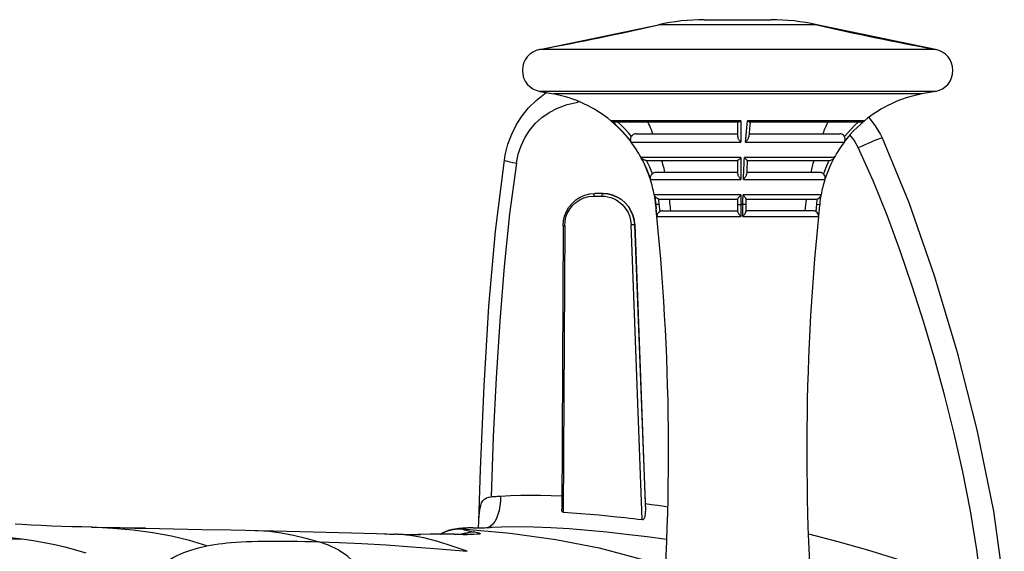
# Model space of a CAD drawing. Units: millimetres. Extents: x 176893 to 185769, y 5970 to 11882.
# Drawn here: x 181372 to 181558, y 8478 to 8578 of the extents above; entities that cross this region are included whole.
import ezdxf

# ---------------------------------------------------------------- set-up
doc = ezdxf.new("R2010")
doc.units = ezdxf.units.MM
doc.layers.add('DiKom', color=7, linetype='Continuous')

# ---------------------------------------------------------------- blocks, each defined once
blk = doc.blocks.new('PE_SR-23004')
at = {"color": 0}
for p, q in [((181501.11, 8578.05), (181513.65, 8578.05)), ((181470.14, 8572.45), (181492.48, 8577.08)), ((181522.27, 8577.08), (181492.48, 8577.08)), ((181544.62, 8572.45), (181522.27, 8577.08)), ((181544.62, 8572.45), (181470.14, 8572.45)), ((181469.46, 8562.89), (181471.04, 8564.1)), ((181544.62, 8564.58), (181470.14, 8564.58)), ((181470.14, 8564.58), (181472.78, 8564.09)), ((181471.04, 8564.1), (181471.44, 8564.34)), ((181541.98, 8564.09), (181472.78, 8564.09)), ((181544.62, 8564.58), (181541.98, 8564.09)), ((181477.29, 8562.75), (181477.31, 8562.57)), ((181477.62, 8562.61), (181477.31, 8562.57)), ((181483.53, 8559.05), (181483.52, 8559.05)), ((181507.99, 8559.05), (181483.59, 8559.05)), ((181507.5, 8558.82), (181484.27, 8558.82)), ((181507.38, 8558.82), (181507.38, 8556.1)), ((181507.99, 8559.05), (181507.99, 8555.02)), ((181531.24, 8559.05), (181509.26, 8559.05)), ((181530.6, 8558.82), (181509.68, 8558.82)), ((181486.79, 8555.76), (181487.36, 8555.02)), ((181488.26, 8556.62), (181507.38, 8556.62)), ((181509.54, 8556.72), (181509.47, 8556.02)), ((181509.53, 8556.62), (181526.6, 8556.62)), ((181527.97, 8555.76), (181527.44, 8555.07)), ((181487.36, 8555.02), (181487.35, 8555.02)), ((181487.41, 8555.02), (181507.99, 8555.02)), ((181508.86, 8555.02), (181527.4, 8555.02)), ((181489.21, 8552.14), (181489.2, 8552.14)), ((181489.21, 8552.14), (181489.54, 8551.51)), ((181508, 8552.14), (181489.25, 8552.14)), ((181508, 8552.14), (181508, 8548.03)), ((181525.55, 8552.14), (181508.66, 8552.14)), ((181525.5, 8552.06), (181525.29, 8551.65)), ((181490.16, 8550.2), (181490.44, 8549.51)), ((181490.17, 8551.62), (181507.38, 8551.62)), ((181507.38, 8551.62), (181507.38, 8549.08)), ((181509.12, 8550.33), (181509.08, 8549.34)), ((181509.18, 8551.62), (181524.68, 8551.62)), ((181490.44, 8549.51), (181490.71, 8548.78)), ((181490.71, 8548.78), (181490.96, 8548.06)), ((181490.79, 8548.58), (181490.97, 8548.03)), ((181507.38, 8549.34), (181491.99, 8549.34)), ((181509.08, 8549.34), (181509.06, 8549.03)), ((181522.85, 8549.34), (181509.08, 8549.34)), ((181490.97, 8548.03), (181490.96, 8548.03)), ((181490.99, 8548.03), (181508, 8548.03)), ((181508.47, 8548.03), (181523.8, 8548.03)), ((181479.36, 8544.8), (181480.36, 8544.89)), ((181479.58, 8545.31), (181480.55, 8545.39)), ((181480.36, 8544.89), (181481.81, 8544.89)), ((181482.01, 8545.39), (181480.55, 8545.39)), ((181481.81, 8544.89), (181482.4, 8544.86)), ((181482, 8545.39), (181482.94, 8545.31)), ((181482.94, 8545.31), (181483.85, 8545.09)), ((181491.69, 8545.15), (181491.68, 8545.15)), ((181491.69, 8545.15), (181491.7, 8545.13)), ((181491.69, 8545.15), (181491.78, 8544.64)), ((181491.72, 8545.03), (181491.7, 8545.13)), ((181508, 8545.15), (181491.71, 8545.15)), ((181491.77, 8544.71), (181491.84, 8544.24)), ((181507.8, 8544.91), (181507.63, 8544.71)), ((181508, 8545.15), (181507.8, 8544.91)), ((181508, 8545.15), (181508, 8541.04)), ((181523.07, 8545.15), (181508.39, 8545.15)), ((181491.84, 8544.25), (181491.91, 8543.78)), ((181491.91, 8543.78), (181491.96, 8543.3)), ((181491.98, 8543.3), (181491.96, 8543.3)), ((181491.96, 8543.3), (181492.04, 8542.54)), ((181492.06, 8542.51), (181491.98, 8543.3)), ((181492.29, 8543.33), (181492.11, 8543.31)), ((181492.78, 8542.01), (181492.64, 8543.36)), ((181492.74, 8544.34), (181507.38, 8544.34)), ((181507.38, 8544.36), (181507.38, 8542.01)), ((181508.37, 8543.3), (181508, 8543.3)), ((181508.34, 8541.04), (181508.37, 8543.78)), ((181508.91, 8544.34), (181522.09, 8544.34)), ((181508.93, 8543.36), (181508.91, 8541.98)), ((181508.94, 8544.38), (181508.93, 8543.36)), ((181522.2, 8543.36), (181522.06, 8542.01)), ((181522.2, 8543.36), (181522.79, 8543.3)), ((181522.81, 8543.44), (181522.72, 8542.65)), ((181492.12, 8541.79), (181492.03, 8542.65)), ((181492.14, 8541.76), (181492.06, 8542.51)), ((181492.19, 8541.04), (181492.08, 8542.18)), ((181492.21, 8541.04), (181492.14, 8541.76)), ((181492.19, 8541.04), (181492.18, 8541.04)), ((181492.19, 8541.07), (181492.19, 8541.04)), ((181492.21, 8541.04), (181508, 8541.04)), ((181493.25, 8542.14), (181507.38, 8542.14)), ((181508.34, 8541.04), (181522.57, 8541.04)), ((181521.58, 8542.14), (181508.91, 8542.14)), ((181522.63, 8541.71), (181522.58, 8541.18)), ((181522.72, 8542.65), (181522.63, 8541.71)), ((181474.55, 8539.33), (181474.29, 8486.1)), ((181474.55, 8539.33), (181474.62, 8540.23)), ((181474.84, 8539.33), (181474.58, 8485.49)), ((181488.02, 8521.15), (181487.32, 8539.53)), ((181487.9, 8540.44), (181488, 8539.54)), ((181488, 8539.54), (181488.01, 8539.54)), ((181488, 8539.54), (181490.04, 8485.67)), ((181488.01, 8539.54), (181489.99, 8487.11)), ((181489.43, 8484.1), (181488.02, 8521.15)), ((181489.99, 8487.11), (181490.02, 8486.39)), ((181490.02, 8486.39), (181490.04, 8485.67)), ((181458.64, 8482.56), (181458.68, 8483.83)), ((181382.15, 8482.77), (181380.25, 8482.83)), ((181384.02, 8482.72), (181382.15, 8482.77)), ((181385.88, 8482.67), (181384.02, 8482.72)), ((181385.83, 8482.67), (181389.41, 8482.61)), ((181385.84, 8482.67), (181385.88, 8482.67)), ((181393.91, 8482.51), (181396.01, 8482.47)), ((181412.05, 8482.16), (181414.78, 8482.1)), ((181414.78, 8482.1), (181416.63, 8482.06)), ((181452.55, 8481.94), (181453.19, 8482.16)), ((181452.6, 8481.92), (181453.57, 8482.2)), ((181455.2, 8481.35), (181455.96, 8481.59)), ((181457.62, 8482.55), (181456.61, 8482.54)), ((181457.29, 8481.89), (181457.93, 8481.78)), ((181457.62, 8482.55), (181458.76, 8482.56)), ((181458.76, 8482.56), (181459.83, 8482.58)), ((181459.83, 8482.58), (181460.81, 8482.61)), ((181460.42, 8482.65), (181460.11, 8482.59)), ((181461.27, 8482.63), (181460.81, 8482.61)), ((181441.96, 8481.33), (181440.96, 8481.36)), ((181442.97, 8481.31), (181441.96, 8481.33)), ((181449.52, 8481.35), (181447.24, 8481.32)), ((181454.09, 8481.36), (181454.39, 8481.34)), ((181454.09, 8481.36), (181454.83, 8481.35)), ((181455.75, 8481.33), (181454.09, 8481.35)), ((181454.83, 8481.35), (181455.75, 8481.34))]:
    blk.add_line(p, q, dxfattribs=at)
for points in [[(181463.5, 8551.68), (181463.66, 8552.66), (181464.17, 8554.66), (181464.87, 8556.56), (181465.76, 8558.35), (181466.82, 8560), (181468.05, 8561.52), (181469.46, 8562.89)], [(181465.76, 8551.1), (181466.11, 8552.77), (181466.64, 8554.37), (181467.36, 8555.87), (181468.24, 8557.26), (181469.31, 8558.55), (181470.56, 8559.69), (181471.92, 8560.64), (181473.46, 8561.44), (181475.28, 8562.1), (181477.31, 8562.57)], [(181532.06, 8559.68), (181533.27, 8558.11), (181534.25, 8556.46), (181534.55, 8555.84)], [(181483.53, 8559.05), (181484.22, 8558.45), (181484.9, 8557.81), (181485.55, 8557.16), (181486.18, 8556.47), (181486.79, 8555.76)], [(181484.27, 8558.82), (181484.16, 8558.82), (181484.04, 8558.84), (181483.93, 8558.87), (181483.81, 8558.92), (181483.7, 8558.97), (181483.59, 8559.05)], [(181487.41, 8555.02), (181486.89, 8555.69), (181486.32, 8556.37), (181485.71, 8557.05), (181485.05, 8557.73), (181484.34, 8558.39), (181483.59, 8559.05)], [(181487.39, 8556.1), (181486.82, 8556.78), (181486.2, 8557.46), (181485.54, 8558.14), (181484.83, 8558.82)], [(181491.45, 8556.62), (181491.3, 8556.99), (181491.15, 8557.35), (181490.99, 8557.72), (181490.84, 8558.09), (181490.68, 8558.45), (181490.51, 8558.82)], [(181507.99, 8559.05), (181507.89, 8558.97), (181507.8, 8558.92), (181507.71, 8558.87), (181507.63, 8558.84), (181507.56, 8558.82), (181507.5, 8558.82)], [(181508.86, 8555.02), (181508.91, 8555.69), (181508.97, 8556.37), (181509.04, 8557.05), (181509.11, 8557.73), (181509.18, 8558.39), (181509.26, 8559.05)], [(181509.68, 8558.82), (181509.63, 8558.82), (181509.57, 8558.84), (181509.51, 8558.87), (181509.43, 8558.92), (181509.35, 8558.97), (181509.26, 8559.05)], [(181509.75, 8558.82), (181509.69, 8558.23), (181509.61, 8557.49), (181509.54, 8556.72)], [(181530.05, 8558.82), (181529.37, 8558.18), (181528.72, 8557.51), (181528.08, 8556.82), (181527.48, 8556.1)], [(181531.2, 8559.02), (181530.53, 8558.45), (181529.85, 8557.81), (181529.2, 8557.16), (181528.57, 8556.47), (181527.97, 8555.76)], [(181487.41, 8555.02), (181487.35, 8555.12), (181487.3, 8555.22), (181487.27, 8555.34), (181487.25, 8555.45), (181487.25, 8555.57), (181487.26, 8555.68), (181487.27, 8555.79), (181487.3, 8555.9), (181487.34, 8556.01), (181487.39, 8556.1)], [(181488.26, 8556.62), (181488.08, 8556.6), (181487.91, 8556.55), (181487.75, 8556.48), (181487.61, 8556.37), (181487.49, 8556.25), (181487.39, 8556.1)], [(181507.38, 8556.1), (181507.39, 8556.01), (181507.41, 8555.9), (181507.44, 8555.8), (181507.49, 8555.69), (181507.56, 8555.57), (181507.63, 8555.46), (181507.71, 8555.34), (181507.8, 8555.23), (181507.89, 8555.12), (181507.99, 8555.02)], [(181508.86, 8555.02), (181508.96, 8555.12), (181509.06, 8555.23), (181509.16, 8555.34), (181509.24, 8555.46), (181509.31, 8555.57), (181509.37, 8555.69), (181509.42, 8555.8), (181509.45, 8555.9), (181509.47, 8556.01), (181509.47, 8556.02)], [(181530.07, 8554.01), (181529.29, 8555.41), (181528.51, 8556.4)], [(181530.07, 8554.01), (181530.73, 8554.31), (181531.38, 8554.61), (181531.99, 8554.87), (181532.55, 8555.12), (181533.08, 8555.34), (181533.55, 8555.53), (181533.94, 8555.68), (181534.24, 8555.78), (181534.45, 8555.84), (181534.55, 8555.85), (181534.55, 8555.84)], [(181534.55, 8555.84), (181539.6, 8543.72), (181544.37, 8530.01), (181548.64, 8515.74), (181552.4, 8500.95), (181555.5, 8485.7), (181557.54, 8471.03)], [(181553.32, 8471.08), (181552.36, 8478.42), (181551.17, 8485.74), (181549.72, 8493.06), (181548.09, 8500.28), (181546.34, 8507.29), (181544.45, 8514.21), (181542.4, 8521.16), (181540.22, 8528), (181537.96, 8534.64), (181535.55, 8541.15), (181532.91, 8547.62), (181530.07, 8554.01)], [(181490.17, 8551.62), (181490.07, 8551.62), (181489.97, 8551.64), (181489.87, 8551.66), (181489.76, 8551.7), (181489.67, 8551.75), (181489.57, 8551.8), (181489.48, 8551.87), (181489.4, 8551.95), (181489.32, 8552.04), (181489.25, 8552.14)], [(181490.99, 8548.03), (181490.76, 8548.73), (181490.5, 8549.43), (181490.22, 8550.12), (181489.92, 8550.8), (181489.59, 8551.47), (181489.25, 8552.14)], [(181490.79, 8548.58), (181490.5, 8549.36), (181490.18, 8550.14), (181489.84, 8550.9), (181489.47, 8551.65), (181489.25, 8552.06)], [(181508, 8552.14), (181507.9, 8552.04), (181507.81, 8551.95), (181507.73, 8551.87), (181507.65, 8551.8), (181507.58, 8551.74), (181507.52, 8551.7), (181507.47, 8551.66), (181507.43, 8551.64), (181507.4, 8551.62), (181507.38, 8551.62)], [(181508.47, 8548.03), (181508.5, 8548.73), (181508.53, 8549.43), (181508.56, 8550.12), (181508.59, 8550.8), (181508.62, 8551.47), (181508.66, 8552.14)], [(181509.18, 8551.62), (181509.17, 8551.62), (181509.15, 8551.64), (181509.12, 8551.66), (181509.08, 8551.7), (181509.03, 8551.74), (181508.97, 8551.8), (181508.91, 8551.87), (181508.83, 8551.95), (181508.75, 8552.04), (181508.66, 8552.14)], [(181458.68, 8483.83), (181459.03, 8493.5), (181459.69, 8509.23), (181460.59, 8524.19), (181461.84, 8538.31), (181463.5, 8551.68)], [(181465.76, 8551.1), (181464.49, 8541.56), (181463.44, 8531.65), (181462.61, 8521.37), (181461.96, 8510.73), (181461.41, 8499.75), (181461, 8488.41)], [(181463.5, 8551.68), (181463.56, 8551.62), (181463.76, 8551.55), (181464.09, 8551.45), (181464.55, 8551.34), (181465.11, 8551.23), (181465.76, 8551.1)], [(181489.54, 8551.51), (181489.86, 8550.86), (181490.16, 8550.2)], [(181491.33, 8549.08), (181491.09, 8549.72), (181490.83, 8550.36), (181490.55, 8550.99), (181490.25, 8551.62)], [(181493.71, 8549.34), (181493.62, 8549.72), (181493.53, 8550.1), (181493.43, 8550.48), (181493.33, 8550.86), (181493.23, 8551.24), (181493.13, 8551.62)], [(181509.18, 8551.62), (181509.15, 8551.11), (181509.12, 8550.33)], [(181524.6, 8551.62), (181524.31, 8551.02), (181524.03, 8550.4), (181523.77, 8549.75), (181523.51, 8549.08)], [(181525.29, 8551.65), (181524.92, 8550.9), (181524.57, 8550.14), (181524.26, 8549.36), (181523.97, 8548.58), (181523.82, 8548.13)], [(181490.99, 8548.03), (181490.97, 8548.15), (181490.96, 8548.27), (181490.97, 8548.39), (181490.99, 8548.51), (181491.02, 8548.63), (181491.07, 8548.73), (181491.12, 8548.83), (181491.19, 8548.92), (181491.26, 8549.01), (181491.33, 8549.08)], [(181491.99, 8549.34), (181491.81, 8549.32), (181491.64, 8549.27), (181491.48, 8549.19), (181491.33, 8549.08)], [(181507.38, 8549.08), (181507.39, 8549.01), (181507.41, 8548.92), (181507.44, 8548.83), (181507.5, 8548.73), (181507.56, 8548.62), (181507.63, 8548.51), (181507.71, 8548.39), (181507.8, 8548.28), (181507.9, 8548.15), (181508, 8548.03)], [(181508.47, 8548.03), (181508.58, 8548.15), (181508.67, 8548.28), (181508.76, 8548.39), (181508.84, 8548.51), (181508.91, 8548.62), (181508.97, 8548.73), (181509.02, 8548.83), (181509.05, 8548.92), (181509.06, 8549.01), (181509.06, 8549.03)], [(181474.62, 8540.23), (181474.83, 8541.13), (181475.17, 8542), (181475.65, 8542.81), (181476.25, 8543.54), (181476.95, 8544.17), (181477.76, 8544.69), (181478.64, 8545.07), (181479.58, 8545.31)], [(181475.08, 8540.98), (181475.37, 8541.74), (181475.79, 8542.45), (181476.32, 8543.12), (181476.96, 8543.71), (181477.67, 8544.2), (181478.46, 8544.57), (181479.36, 8544.8)], [(181480.36, 8544.89), (181480.37, 8545.02), (181480.38, 8545.14), (181480.41, 8545.24), (181480.45, 8545.32), (181480.5, 8545.37), (181480.55, 8545.39)], [(181482, 8545.39), (181481.95, 8545.37), (181481.9, 8545.33), (181481.87, 8545.25), (181481.84, 8545.15), (181481.82, 8545.03), (181481.81, 8544.89)], [(181488.01, 8539.54), (181487.9, 8540.44), (181487.67, 8541.32), (181487.31, 8542.16), (181486.82, 8542.94), (181486.22, 8543.64), (181485.52, 8544.24), (181484.73, 8544.73), (181483.87, 8545.09), (181482.95, 8545.31), (181482.01, 8545.39)], [(181482.4, 8544.86), (181482.97, 8544.78), (181483.51, 8544.63)], [(181483.51, 8544.63), (181484.03, 8544.43), (181484.52, 8544.18), (181484.99, 8543.87)], [(181483.85, 8545.09), (181484.72, 8544.73), (181485.51, 8544.24), (181486.21, 8543.64)], [(181492.51, 8544.36), (181492.41, 8544.39), (181492.31, 8544.43), (181492.21, 8544.49), (181492.11, 8544.55), (181492.02, 8544.63), (181491.94, 8544.71), (181491.87, 8544.81), (181491.81, 8544.91), (181491.75, 8545.03), (181491.71, 8545.15)], [(181491.98, 8543.3), (181491.93, 8543.78), (181491.86, 8544.25), (181491.79, 8544.71), (181491.71, 8545.15)], [(181507.63, 8544.71), (181507.56, 8544.63), (181507.49, 8544.55), (181507.44, 8544.49), (181507.41, 8544.43), (181507.39, 8544.39), (181507.38, 8544.36)], [(181508.37, 8543.78), (181508.38, 8544.25), (181508.39, 8544.71), (181508.39, 8545.15)], [(181508.9, 8544.49), (181508.86, 8544.55), (181508.81, 8544.63), (181508.75, 8544.71), (181508.67, 8544.81), (181508.59, 8544.91), (181508.5, 8545.03), (181508.39, 8545.15)], [(181523.04, 8545.04), (181522.97, 8544.64), (181522.91, 8544.24), (181522.86, 8543.84), (181522.81, 8543.44)], [(181484.99, 8543.87), (181485.67, 8543.3), (181486.24, 8542.66), (181486.69, 8541.95), (181487.02, 8541.19)], [(181486.21, 8543.64), (181486.82, 8542.94), (181487.3, 8542.16), (181487.66, 8541.32), (181487.9, 8540.44)], [(181491.96, 8543.3), (181491.95, 8543.44), (181491.9, 8543.84)], [(181492.11, 8543.31), (181492.04, 8543.31), (181492, 8543.3), (181491.98, 8543.3)], [(181492.64, 8543.36), (181492.52, 8543.35), (181492.29, 8543.33)], [(181492.64, 8543.36), (181492.61, 8543.62), (181492.58, 8543.87), (181492.55, 8544.12), (181492.51, 8544.36)], [(181492.51, 8544.36), (181492.57, 8544.35), (181492.63, 8544.34), (181492.68, 8544.34), (181492.74, 8544.34)], [(181494.79, 8542.14), (181494.76, 8542.5), (181494.73, 8542.87), (181494.69, 8543.24), (181494.65, 8543.6), (181494.61, 8543.97), (181494.57, 8544.34)], [(181507.38, 8543.36), (181507.39, 8543.35), (181507.43, 8543.34), (181507.48, 8543.33), (181507.56, 8543.32), (181507.66, 8543.31), (181507.76, 8543.31), (181507.88, 8543.3), (181508, 8543.3)], [(181508.93, 8543.36), (181508.92, 8543.35), (181508.9, 8543.34), (181508.85, 8543.33), (181508.79, 8543.32), (181508.7, 8543.31), (181508.6, 8543.31), (181508.48, 8543.3), (181508.37, 8543.3)], [(181508.94, 8544.38), (181508.94, 8544.39), (181508.93, 8544.43), (181508.9, 8544.49)], [(181522.32, 8544.36), (181522.29, 8544.12), (181522.25, 8543.87), (181522.22, 8543.62), (181522.2, 8543.36)], [(181474.84, 8539.33), (181474.9, 8540.18), (181475.08, 8540.98)], [(181487.02, 8541.19), (181487.24, 8540.38), (181487.33, 8539.53)], [(181492.21, 8541.04), (181492.21, 8541.17), (181492.23, 8541.29), (181492.27, 8541.41), (181492.31, 8541.52), (181492.37, 8541.63), (181492.44, 8541.73), (181492.52, 8541.81), (181492.6, 8541.89), (181492.69, 8541.96), (181492.78, 8542.01)], [(181493.25, 8542.14), (181493.13, 8542.13), (181493.01, 8542.1), (181492.89, 8542.07), (181492.78, 8542.01)], [(181507.38, 8542.01), (181507.39, 8541.96), (181507.41, 8541.89), (181507.44, 8541.81), (181507.49, 8541.73), (181507.56, 8541.63), (181507.63, 8541.52), (181507.71, 8541.41), (181507.8, 8541.29), (181507.9, 8541.17), (181508, 8541.04)], [(181508.34, 8541.04), (181508.45, 8541.17), (181508.54, 8541.29), (181508.63, 8541.41), (181508.71, 8541.52), (181508.77, 8541.63), (181508.83, 8541.73), (181508.87, 8541.81), (181508.9, 8541.89), (181508.91, 8541.96), (181508.91, 8541.98)], [(181474.55, 8539.33), (181474.56, 8539.33), (181474.58, 8539.33), (181474.62, 8539.33), (181474.68, 8539.33), (181474.76, 8539.33), (181474.84, 8539.33)], [(181487.32, 8539.53), (181487.44, 8539.53), (181487.55, 8539.54), (181487.66, 8539.54), (181487.76, 8539.54), (181487.86, 8539.54), (181487.93, 8539.54), (181487.98, 8539.54), (181488, 8539.54)], [(181458.74, 8484.8), (181458.79, 8485.38), (181458.86, 8485.88), (181458.94, 8486.35), (181459.05, 8486.79), (181459.22, 8487.24), (181459.45, 8487.64), (181459.76, 8487.95), (181460.13, 8488.19), (181460.54, 8488.34), (181461.01, 8488.41)], [(181462.74, 8488.54), (181462.74, 8487.61), (181462.66, 8486.7), (181462.51, 8485.84), (181462.29, 8485.05), (181462.02, 8484.34), (181461.68, 8483.74), (181461.3, 8483.25), (181460.87, 8482.88), (181460.42, 8482.65)], [(181461, 8488.41), (181461.29, 8488.43), (181461.57, 8488.45), (181461.86, 8488.48), (181462.15, 8488.5), (181462.45, 8488.52), (181462.74, 8488.54)], [(181462.74, 8488.54), (181464.65, 8488.63), (181466.56, 8488.69), (181468.44, 8488.71), (181470.35, 8488.69), (181472.31, 8488.64), (181474.32, 8488.56)], [(181489.99, 8487.11), (181491.17, 8486.96), (181492.37, 8486.8), (181493.58, 8486.64), (181494.24, 8486.54)], [(181474.58, 8485.49), (181474.54, 8485.51), (181474.5, 8485.53), (181474.46, 8485.55), (181474.43, 8485.57), (181474.4, 8485.61), (181474.38, 8485.65), (181474.35, 8485.69), (181474.33, 8485.74), (181474.32, 8485.79), (181474.31, 8485.85), (181474.3, 8485.91), (181474.29, 8485.98), (181474.29, 8486.05), (181474.29, 8486.1)], [(181474.58, 8485.49), (181476.23, 8485.39), (181477.9, 8485.28), (181479.57, 8485.15), (181481.25, 8485), (181482.94, 8484.84), (181484.64, 8484.66)], [(181489.43, 8484.1), (181489.52, 8484.11), (181489.6, 8484.14), (181489.68, 8484.19), (181489.76, 8484.26), (181489.82, 8484.34), (181489.87, 8484.43), (181489.91, 8484.53), (181489.94, 8484.64), (181489.97, 8484.75), (181490, 8484.86), (181490.01, 8484.99), (181490.03, 8485.12), (181490.04, 8485.25), (181490.04, 8485.38), (181490.04, 8485.53), (181490.04, 8485.67)], [(181458.68, 8483.83), (181458.7, 8484.1), (181458.74, 8484.8)], [(181484.64, 8484.66), (181485.42, 8484.58), (181486.22, 8484.49), (181487.01, 8484.4), (181487.81, 8484.3), (181488.62, 8484.2), (181489.43, 8484.1)], [(181380.25, 8482.83), (181378.34, 8482.9), (181376.38, 8482.99), (181374.48, 8483.08), (181372.79, 8483.16), (181371.46, 8483.24)], [(181397.34, 8481.64), (181393.65, 8482.11), (181389.83, 8482.44), (181385.88, 8482.67)], [(181396.01, 8482.47), (181393.65, 8482.52), (181391.23, 8482.57), (181388.62, 8482.62)], [(181389.41, 8482.61), (181391.68, 8482.56), (181393.91, 8482.51)], [(181396.01, 8482.47), (181398.64, 8482.41), (181401.26, 8482.36), (181403.92, 8482.31), (181406.61, 8482.26), (181412.05, 8482.16)], [(181407.55, 8479.16), (181404.29, 8480.2), (181400.89, 8481.01), (181397.34, 8481.64)], [(181416.63, 8482.07), (181417.11, 8482.05), (181419.28, 8481.91), (181421.52, 8481.62), (181423.81, 8481.2), (181426.16, 8480.64), (181428.57, 8479.95)], [(181416.63, 8482.07), (181420.08, 8481.99), (181425.06, 8481.88), (181429.94, 8481.76), (181434.73, 8481.63), (181439.41, 8481.5)], [(181451.39, 8481.36), (181451.84, 8481.62), (181452.55, 8481.94)], [(181451.46, 8481.36), (181451.69, 8481.5), (181452.6, 8481.92)], [(181453.19, 8482.16), (181453.75, 8482.3), (181454.2, 8482.38)], [(181453.57, 8482.2), (181454.56, 8482.36), (181455.56, 8482.38)], [(181454.2, 8482.38), (181454.58, 8482.44), (181454.91, 8482.47), (181455.2, 8482.5), (181455.48, 8482.51), (181455.77, 8482.53), (181456.07, 8482.53), (181456.39, 8482.54), (181456.53, 8482.54)], [(181456.61, 8482.54), (181455.99, 8482.52), (181455.64, 8482.47), (181455.56, 8482.38)], [(181455.56, 8482.38), (181455.68, 8482.3), (181455.92, 8482.21), (181456.28, 8482.1), (181456.74, 8482), (181457.29, 8481.89)], [(181455.56, 8482.38), (181464.57, 8481.55), (181473.17, 8480.38), (181481.33, 8478.82), (181489.03, 8476.76), (181493.81, 8475.03)], [(181457.93, 8481.78), (181458.43, 8481.68), (181458.78, 8481.6), (181458.96, 8481.52), (181458.97, 8481.45), (181458.78, 8481.39), (181458.37, 8481.35), (181457.73, 8481.33), (181456.86, 8481.32), (181455.75, 8481.33)], [(181455.96, 8481.59), (181456.94, 8481.75), (181457.93, 8481.78)], [(181494.04, 8480.34), (181490.33, 8480.85), (181486.4, 8481.34), (181482.75, 8481.74), (181479.22, 8482.07), (181475.66, 8482.35), (181472.21, 8482.55), (181469.05, 8482.68), (181466, 8482.73), (181462.95, 8482.69), (181461.27, 8482.63)], [(181365.92, 8481.2), (181367.67, 8481.05), (181369.39, 8480.88), (181371.1, 8480.69), (181372.8, 8480.48)], [(181367.38, 8480.02), (181368.27, 8480.17), (181369.45, 8480.33), (181370.6, 8480.43), (181371.71, 8480.48), (181372.8, 8480.48)], [(181372.8, 8480.48), (181374.9, 8480.17), (181376.94, 8479.82), (181378.9, 8479.43), (181380.83, 8478.98), (181382.79, 8478.45), (181384.74, 8477.84)], [(181407.55, 8479.16), (181408.24, 8479.3), (181408.98, 8479.42), (181409.76, 8479.54), (181410.55, 8479.64), (181411.31, 8479.72), (181412.09, 8479.79), (181412.99, 8479.86), (181413.95, 8479.92), (181414.95, 8479.97), (181416.01, 8480.01), (181417.11, 8480.04), (181418.28, 8480.06), (181419.53, 8480.07), (181420.81, 8480.08), (181422.04, 8480.07), (181423.29, 8480.06), (181424.64, 8480.04), (181426.01, 8480.02), (181427.31, 8479.99), (181428.57, 8479.95)], [(181428.57, 8479.95), (181432.48, 8479.81), (181436.71, 8479.61), (181441.26, 8479.35), (181446.09, 8479.02), (181451.16, 8478.62), (181456.48, 8478.16)], [(181442.25, 8457.36), (181442.14, 8460.01), (181441.81, 8462.63), (181441.26, 8465.19), (181440.5, 8467.64), (181439.54, 8469.95), (181438.39, 8472.09), (181437.07, 8474.03), (181435.59, 8475.75), (181433.98, 8477.22), (181432.25, 8478.42), (181430.44, 8479.33), (181428.57, 8479.95)], [(181439.41, 8481.5), (181443.4, 8481.39), (181444.46, 8481.36), (181445.4, 8481.34), (181446.2, 8481.33)], [(181456.48, 8478.16), (181453.68, 8479.12), (181450.97, 8479.97), (181448.34, 8480.67), (181445.8, 8481.15), (181443.34, 8481.39), (181443.01, 8481.4)], [(181446.2, 8481.33), (181446.85, 8481.32), (181447.36, 8481.32), (181447.69, 8481.32)], [(181454.09, 8481.35), (181453.18, 8481.36), (181451.98, 8481.36), (181450.74, 8481.36), (181449.52, 8481.35)], [(181455.75, 8481.34), (181456.14, 8481.34), (181456.49, 8481.34)], [(181456.49, 8481.34), (181456.78, 8481.35), (181457.02, 8481.35), (181457.2, 8481.36), (181457.31, 8481.36), (181457.33, 8481.36)], [(181520.68, 8481.43), (181526.2, 8480), (181531.8, 8478.43), (181537.28, 8476.75), (181542.68, 8474.96), (181548.03, 8473.07), (181553.32, 8471.08)], [(181400.24, 8476.34), (181401.07, 8476.92), (181402.05, 8477.45), (181403.19, 8477.94), (181404.49, 8478.39), (181405.94, 8478.8), (181407.55, 8479.16)]]:
    blk.add_lwpolyline(points, dxfattribs=at)
for centre, radius, start, end in [((181501.11, 8539.13), 38.92, 90, 102.8018), ((181513.65, 8539.13), 38.92, 77.1982, 90), ((181359.08, 9164.18), 602.06, 280.63, 282.80177), ((181655.67, 9164.18), 602.06, 257.19823, 259.37), ((181470.88, 8568.52), 4, 100.63, 259.37), ((181543.88, 8568.52), 4, 280.63, 79.37), ((181468.41, 8540.83), 23.67, 50.3324, 79.37), ((181468.41, 8540.83), 23.67, 50.3324, 79.37), ((181546.35, 8540.83), 23.67, 100.63, 129.6676), ((181546.35, 8540.83), 23.67, 100.63, 129.6676), ((181484.16, 8559.82), 1, 230.3324, 233.0972), ((181568.92, 8538.44), 49.02, 155.4322, 158.2294), ((181530.6, 8559.82), 1, 270, 309.6676), ((181526.6, 8555.62), 1, 323.1649, 90), ((181488.15, 8555.62), 1, 213.0254, 216.8351), ((181468.41, 8540.83), 23.67, 28.5489, 36.8351), ((181468.41, 8540.83), 23.67, 28.5489, 36.8351), ((181546.35, 8540.83), 23.67, 143.1649, 151.4511), ((181546.35, 8540.83), 23.67, 143.1649, 151.4511), ((181490.08, 8552.62), 1, 208.5489, 213.8143), ((181524.67, 8552.62), 1, 270, 331.4511), ((181568.92, 8538.44), 49.02, 164.4017, 167.1511), ((181522.85, 8548.34), 1, 342.2768, 90), ((181491.91, 8548.34), 1, 191.7529, 197.7232), ((181468.41, 8540.83), 23.67, 10.5337, 17.7232), ((181468.41, 8540.83), 23.67, 10.5337, 17.7232), ((181546.35, 8540.83), 23.67, 162.2768, 169.4663), ((181546.35, 8540.83), 23.67, 162.2768, 169.4663), ((181492.66, 8545.34), 1, 190.5337, 198.0157), ((181522.09, 8545.34), 1, 270, 349.4663), ((181568.92, 8538.44), 49.02, 173.0859, 175.67), ((181493.18, 8541.14), 1, 177.3, 185.709), ((181051.75, 8497.01), 442.63, 354.7033, 5.709), ((181051.75, 8497.01), 442.63, 354.7033, 5.709), ((181963.01, 8497.01), 442.63, 174.291, 185.2967), ((181963.01, 8497.01), 442.63, 174.291, 185.2967), ((181521.58, 8541.14), 1, 354.291, 90)]:
    blk.add_arc(centre, radius, start, end, dxfattribs=at)

msp = doc.modelspace()

# ---------------------------------------------------------------- block references
at = {"layer": 'DiKom'}
msp.add_blockref('PE_SR-23004', (0, 0), dxfattribs=at)

doc.saveas('drawing.dxf')
